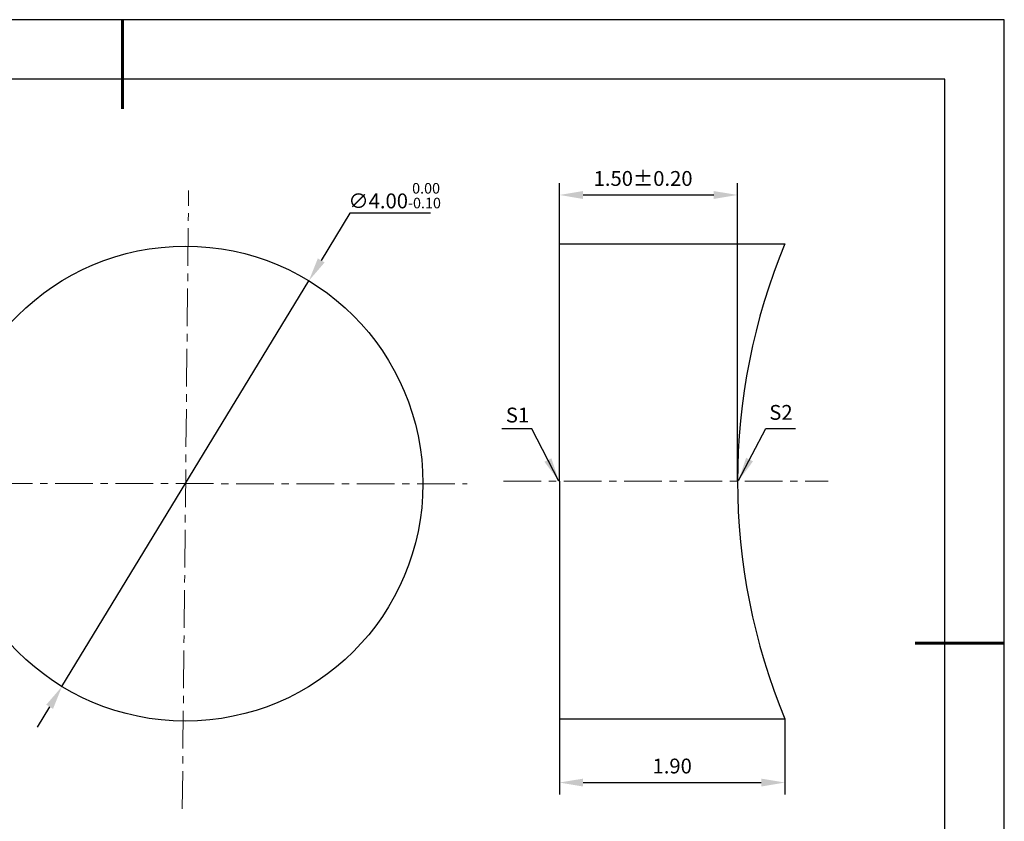
# Model space of a CAD drawing. Units: millimetres. Extents: x 0 to 297, y -2 to 208.
# Drawn here: x 131 to 297, y 73 to 208 of the extents above; entities that cross this region are included whole.
import ezdxf

# ---------------------------------------------------------------- set-up
doc = ezdxf.new("R2010")
doc.units = ezdxf.units.MM
doc.header["$PDSIZE"] = -1
doc.linetypes.add('CENTER', pattern=[10.16, 6.35, -1.27, 1.27, -1.27])
doc.layers.add('1轮廓实线层', color=7, linetype='Continuous')
doc.layers.add('细实线层', color=7, linetype='Continuous')
for name, color, linetype, lineweight in [('3中心线层', 1, 'CENTER', 9), ('7标注层', 4, 'Continuous', 5), ('粗实线层', 7, 'Continuous', 25)]:
    doc.layers.add(name, color=color, linetype=linetype, lineweight=lineweight)
doc.styles.add('TH-GBD2M', font='calibri.ttf', dxfattribs={"width": 0.8, "height": 2.5})
doc.dimstyles.new('TH-GBD2M', dxfattribs={"dimtxt": 2.5, "dimasz": 4, "dimexe": 2, "dimexo": 0, "dimgap": 1.5, "dimtad": 1, "dimlfac": 0.05, "dimzin": 1, "dimdsep": 46, "dimtxsty": 'TH-GBD2M', "dimcen": 0, "dimclrd": 4, "dimclre": 4, "dimclrt": 3, "dimadec": 0, "dimazin": 1, "dimtfac": 1, "dimtofl": 0, "dimtmove": 0, "dimatfit": 3, "dimfxl": 1, "dimtolj": 1, "dimtzin": 0, "dimarcsym": 0})
doc.dimstyles.new('透镜标注', dxfattribs={"dimtxt": 2.5, "dimasz": 4, "dimexe": 1.25, "dimexo": 0.625, "dimtad": 1, "dimtoh": 1, "dimlfac": 0.05, "dimzin": 1, "dimdsep": 46, "dimtxsty": 'TH-GBD2M', "dimcen": 2.5, "dimclrt": 256, "dimadec": 0, "dimazin": 0, "dimtm": 1e-09, "dimtfac": 1, "dimtmove": 0, "dimatfit": 3, "dimfxl": 1, "dimtzin": 0, "dimarcsym": 0})

# ---------------------------------------------------------------- blocks, each defined once
blk = doc.blocks.new('*X6')
at = {"layer": '粗实线层', "lineweight": 60}
for p, q in [((0, 105), (0, 90)), ((148.5, 0), (133.5, 0))]:
    blk.add_line(p, q, dxfattribs=at)
at = {"layer": '粗实线层'}
for p, q in [((138.5, 95), (-138.5, 95)), ((138.5, -95), (138.5, 95))]:
    blk.add_line(p, q, dxfattribs=at)
at = {"layer": '细实线层'}
for p, q in [((148.5, 105), (-148.5, 105)), ((148.5, -105), (148.5, 105))]:
    blk.add_line(p, q, dxfattribs=at)
blk = doc.blocks.new('*D8')
at = {"layer": '7标注层', "color": 0, "lineweight": -2, "transparency": 16777216}
for p, q in [((186.38, 175.59), (181.55, 167.64)), ((199.93, 175.59), (186.38, 175.59)), ((137.89, 95.88), (179.47, 164.22)), ((135.81, 92.46), (133.73, 89.04))]:
    blk.add_line(p, q, dxfattribs=at)
at = {"layer": '7标注层', "color": 0, "transparency": 16777216}
for points in [[(180.98, 167.99), (182.12, 167.3), (179.47, 164.22)], [(135.24, 92.81), (136.38, 92.11), (137.89, 95.88)]]:
    blk.add_solid(points, dxfattribs=at)
at = {"layer": 'Defpoints', "color": 0, "transparency": 16777216}
for p in [(179.47, 164.22), (137.89, 95.88)]:
    blk.add_point(p, dxfattribs=at)
at = {"layer": '7标注层', "transparency": 16777216, "insert": (193.92, 178.55), "char_height": 2.5, "attachment_point": 5, "style": 'TH-GBD2M'}
blk.add_mtext('∅4.00{}{\\H0.71x;\\C3;\\S 0.00^ -0.10;}', dxfattribs=at)
blk = doc.blocks.new('*D9')
at = {"layer": '7标注层', "color": 4, "lineweight": -2, "transparency": 16777216}
for p, q in [((221.66, 170.45), (221.66, 180.67)), ((251.66, 130.45), (251.66, 180.67)), ((225.66, 178.67), (247.66, 178.67))]:
    blk.add_line(p, q, dxfattribs=at)
at = {"layer": '7标注层', "color": 4, "transparency": 16777216}
for points in [[(225.66, 179.33), (225.66, 178), (221.66, 178.67)], [(247.66, 179.33), (247.66, 178), (251.66, 178.67)]]:
    blk.add_solid(points, dxfattribs=at)
at = {"layer": 'Defpoints', "color": 0, "transparency": 16777216}
for p in [(251.66, 178.67), (221.66, 170.45), (251.66, 130.45)]:
    blk.add_point(p, dxfattribs=at)
at = {"layer": '7标注层', "color": 3, "transparency": 16777216, "insert": (235.76, 181.45), "char_height": 2.5, "attachment_point": 5, "style": 'TH-GBD2M'}
blk.add_mtext('\\A1;1.50%%p0.20', dxfattribs=at)
blk = doc.blocks.new('*D10')
at = {"layer": '7标注层', "color": 4, "lineweight": -2, "transparency": 16777216}
for p, q in [((221.66, 90.45), (221.66, 77.7)), ((259.66, 90.45), (259.66, 77.7)), ((225.66, 79.7), (255.66, 79.7))]:
    blk.add_line(p, q, dxfattribs=at)
at = {"layer": '7标注层', "color": 4, "transparency": 16777216}
for points in [[(225.66, 80.36), (225.66, 79.03), (221.66, 79.7)], [(255.66, 80.36), (255.66, 79.03), (259.66, 79.7)]]:
    blk.add_solid(points, dxfattribs=at)
at = {"layer": 'Defpoints', "color": 0, "transparency": 16777216}
for p in [(221.66, 90.45), (259.66, 90.45), (259.66, 79.7)]:
    blk.add_point(p, dxfattribs=at)
at = {"layer": '7标注层', "color": 3, "transparency": 16777216, "insert": (240.66, 82.48), "char_height": 2.5, "attachment_point": 5, "style": 'TH-GBD2M'}
blk.add_mtext('\\A1;1.90', dxfattribs=at)

msp = doc.modelspace()

# ---------------------------------------------------------------- linework, layer by layer
msp.add_circle((158.68, 130.05), 40)
at = {"layer": '1轮廓实线层'}
for p, q in [((221.657, 130.445), (221.657, 170.445)), ((221.657, 170.445), (259.657, 170.445)), ((221.657, 130.445), (221.657, 90.445)), ((221.657, 90.445), (259.657, 90.445))]:
    msp.add_line(p, q, dxfattribs=at)
msp.add_arc((355.657, 130.445), 104, 157.38014, 202.61986, dxfattribs=at)
at = {"layer": '3中心线层', "color": 1}
for p, q in [((158.153, 75.271), (159.212, 179.409)), ((106.261, 130.102), (206.139, 130))]:
    msp.add_line(p, q, dxfattribs=at)
at = {"layer": '3中心线层'}
msp.add_line((212.249, 130.445), (266.92, 130.445), dxfattribs=at)

# ---------------------------------------------------------------- block references
at = {"layer": '粗实线层'}
msp.add_blockref('*X6', (148.097, 103.194), dxfattribs=at)

# ---------------------------------------------------------------- texts
at = {"layer": '7标注层', "color": 3, "char_height": 2.5, "attachment_point": 5, "style": 'TH-GBD2M'}
for s, insert in [('\\A1;S1', (214.609, 141.6)), ('\\A1;S2', (258.978, 142.047))]:
    msp.add_mtext(s, dxfattribs=dict(at, insert=insert))

# ---------------------------------------------------------------- dimensions: what is measured, and where the dimension line sits
at = {"layer": '7标注层'}
dim = msp.add_linear_dim(base=(251.657, 178.666), p1=(221.657, 170.445), p2=(251.657, 130.445), text='<>%%p0.20', dimstyle='TH-GBD2M', dxfattribs=at)
dim.commit()
dim.dimension.update_dxf_attribs({"geometry": '*D9', "text_midpoint": (235.757, 178.666), "dimtype": 160})
dim = msp.add_diameter_dim_2p(p1=(137.892, 95.876), p2=(179.467, 164.225), text='<>{}{\\H0.71x;\\C3;\\S 0.00^ -0.10;}', dimstyle='透镜标注', override={"dimtol": 0, "dimlim": 0, "dimtp": 0, "dimtm": 0.1, "dimtfac": 1, "dimtdec": 2, "dimtolj": 0, "dimtzin": 0}, dxfattribs=at)
dim.commit()
dim.dimension.update_dxf_attribs({"geometry": '*D8', "text_midpoint": (193.915, 175.589), "dimtype": 163})
dim = msp.add_linear_dim(base=(259.657, 79.697), p1=(221.657, 90.445), p2=(259.657, 90.445), dimstyle='TH-GBD2M', dxfattribs=at)
dim.commit()
dim.dimension.update_dxf_attribs({"geometry": '*D10', "text_midpoint": (240.657, 82.477)})

# ---------------------------------------------------------------- leaders
for points in [[(251.846, 130.551), (256.412, 139.351), (261.438, 139.351)], [(221.576, 130.475), (217.01, 139.276), (211.985, 139.276)]]:
    msp.add_leader(points, dimstyle='TH-GBD2M', override={"dimgap": 1.5, "dimtad": 0, "dimtxsty": 'TH-GBD2M'}, dxfattribs=at)

doc.saveas('drawing.dxf')
